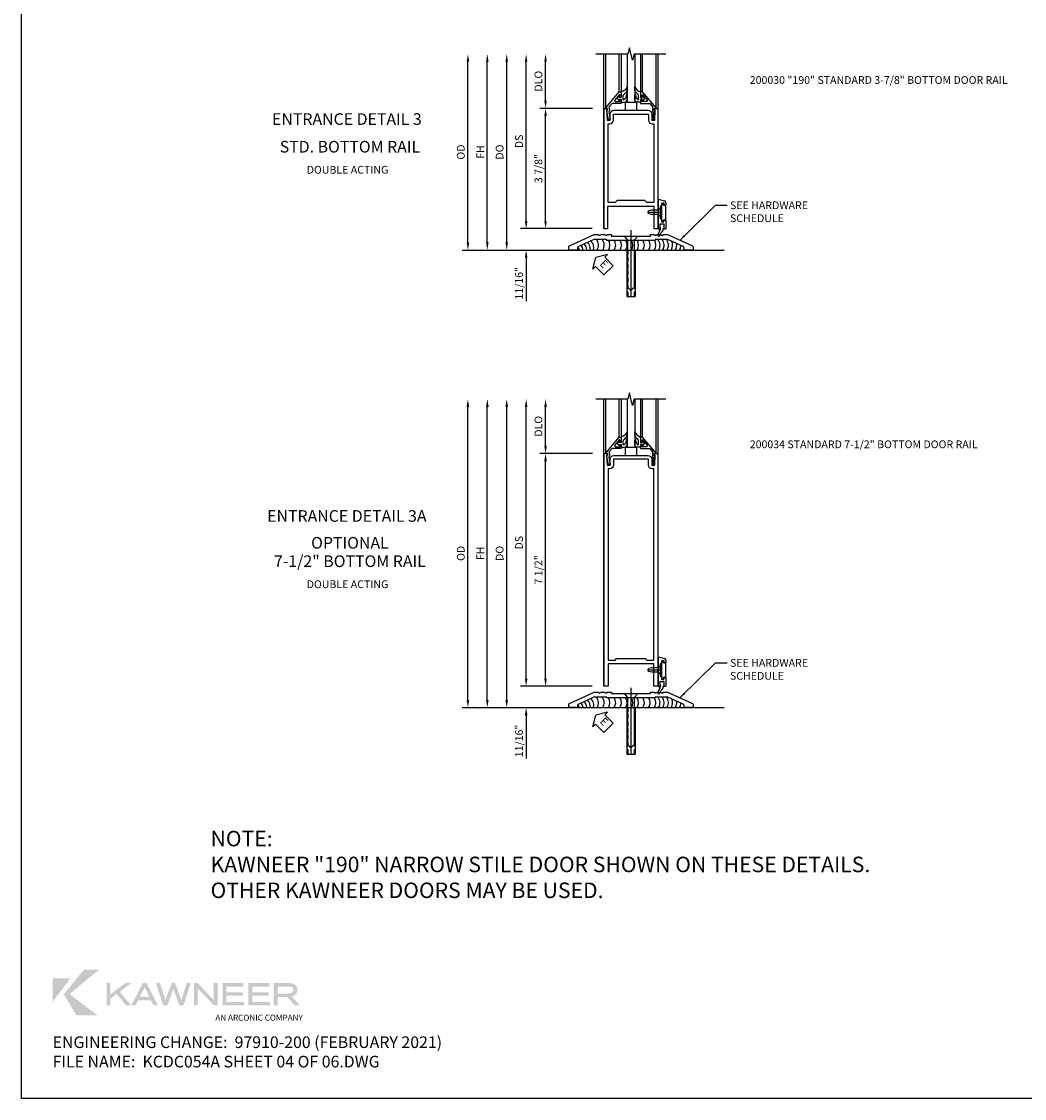
# Model space of a CAD drawing. Extents: x 0 to 110, y 0 to 69.
# Drawn here: x 0 to 32, y 0 to 35 of the extents above; entities that cross this region are included whole.
import ezdxf
from ezdxf.enums import TextEntityAlignment as Align

# ---------------------------------------------------------------- set-up
doc = ezdxf.new("R2010")
doc.units = 0
doc.header["$LTSCALE"] = 0.5
doc.header["$MEASUREMENT"] = 0
doc.linetypes.add('CENTER', pattern=[2, 1.25, -0.25, 0.25, -0.25])
doc.linetypes.add('HIDDEN', pattern=[0.375, 0.25, -0.125])
doc.layers.get('0').update_dxf_attribs({"color": 4, "linetype": 'CONTINUOUS'})
for name, color, linetype in [('CENTER', 1, 'CENTER'), ('DIME', 2, 'CONTINUOUS'), ('FORMAT', 7, 'CONTINUOUS'), ('Kawneer Logo-English', 7, 'CONTINUOUS'), ('TEXT', 3, 'CONTINUOUS')]:
    doc.layers.add(name, color=color, linetype=linetype)
doc.styles.get("Standard").update_dxf_attribs({"font": 'arial.ttf'})
doc.dimstyles.new('EXT_ON-OFF', dxfattribs={"dimscale": 2, "dimtxt": 0.125, "dimasz": 0.125, "dimexe": 0.09, "dimexo": 0.1875, "dimgap": 0.05, "dimtad": 3, "dimdec": 5, "dimzin": 3, "dimdsep": 46, "dimlunit": 5, "dimtxsty": 'Standard', "dimcen": 0, "dimse2": 1, "dimazin": 0, "dimtfac": 1, "dimtdec": 4, "dimtofl": 0, "dimtmove": 0, "dimatfit": 0, "dimfxl": 1, "dimfrac": 2, "dimtolj": 1, "dimtzin": 3, "dimarcsym": 0})
doc.dimstyles.new('EXT_ON-ON', dxfattribs={"dimscale": 2, "dimtxt": 0.125, "dimasz": 0.125, "dimexe": 0.09, "dimexo": 0.1875, "dimgap": 0.05, "dimtad": 3, "dimdec": 5, "dimzin": 3, "dimdsep": 46, "dimlunit": 5, "dimtxsty": 'Standard', "dimcen": 0, "dimazin": 0, "dimtfac": 1, "dimtdec": 4, "dimtofl": 0, "dimtmove": 0, "dimatfit": 0, "dimfxl": 1, "dimfrac": 2, "dimtolj": 1, "dimtzin": 3, "dimarcsym": 0})
doc.dimstyles.get("Standard").update_dxf_attribs({"dimtxt": 0.18, "dimasz": 0.18, "dimexe": 0.18, "dimexo": 0.0625, "dimgap": 0.09, "dimtad": 0, "dimtih": 1, "dimtoh": 1, "dimdec": 4, "dimzin": 0, "dimdsep": 46, "dimtxsty": 'Standard', "dimcen": 0.09, "dimadec": 0, "dimazin": 0, "dimtfac": 1, "dimtdec": 4, "dimtofl": 0, "dimtmove": 0, "dimatfit": 3, "dimfxl": 1, "dimtolj": 1, "dimtzin": 0, "dimarcsym": 0})

# ---------------------------------------------------------------- blocks, each defined once
blk = doc.blocks.new('Kawneer Logo English')
at = {"layer": 'Kawneer Logo-English'}
for points in [[(0.2706, 0.0336), (0.2688, 0.035), (0.2633, 0.0391), (0.255, 0.0454), (0.2442, 0.0536), (0.2314, 0.0633), (0.2173, 0.0741), (0.202, 0.0857), (0.1863, 0.0976), (0.1706, 0.1096), (0.1553, 0.1211), (0.1411, 0.132), (0.1285, 0.1417), (0.1176, 0.15), (0.1094, 0.1563), (0.1041, 0.1604), (0.1023, 0.1619), (0.1044, 0.1637), (0.1101, 0.1683), (0.1189, 0.1757), (0.1304, 0.1851), (0.1439, 0.1963), (0.159, 0.2087), (0.1751, 0.2221), (0.1917, 0.2359), (0.2083, 0.2496), (0.2244, 0.2628), (0.2395, 0.2753), (0.253, 0.2864), (0.2644, 0.2959), (0.2731, 0.3031), (0.2788, 0.3078), (0.2808, 0.3095), (0.2799, 0.3095), (0.277, 0.3096), (0.2725, 0.3096), (0.2666, 0.3096), (0.2597, 0.3096), (0.252, 0.3096), (0.2438, 0.3096), (0.2352, 0.3096), (0.2267, 0.3096), (0.2184, 0.3095), (0.2106, 0.3095), (0.2037, 0.3095), (0.1979, 0.3095), (0.1933, 0.3095), (0.1904, 0.3095), (0.1894, 0.3095), (0.188, 0.3078), (0.1841, 0.303), (0.1781, 0.2958), (0.1702, 0.2862), (0.161, 0.2751), (0.1507, 0.2625), (0.1396, 0.2491), (0.1283, 0.2352), (0.1169, 0.2214), (0.1059, 0.208), (0.0955, 0.1955), (0.0863, 0.1843), (0.0785, 0.1748), (0.0724, 0.1675), (0.0686, 0.1627), (0.0672, 0.1612), (0.068, 0.1597), (0.0704, 0.1556), (0.0743, 0.1493), (0.0791, 0.1412), (0.0849, 0.1315), (0.0913, 0.1208), (0.0982, 0.1092), (0.1053, 0.0973), (0.1124, 0.0855), (0.1193, 0.0739), (0.1257, 0.0632), (0.1315, 0.0535), (0.1364, 0.0454), (0.1402, 0.0391), (0.1426, 0.035), (0.1435, 0.0336)], [(0.0002, 0.2564), (0, 0.1137), (0.0012, 0.1153), (0.0046, 0.1197), (0.0099, 0.1268), (0.0167, 0.136), (0.0248, 0.1468), (0.0339, 0.1588), (0.0435, 0.1717), (0.0535, 0.185), (0.0634, 0.1984), (0.073, 0.2112), (0.0821, 0.2234), (0.0902, 0.2342), (0.097, 0.2433), (0.1022, 0.2503), (0.1057, 0.2549), (0.1069, 0.2565)], [(0.8092, 0.2278), (0.7789, 0.1309), (0.7782, 0.1288), (0.7776, 0.127), (0.7771, 0.1253), (0.7767, 0.1238), (0.7764, 0.1249), (0.7761, 0.126), (0.7759, 0.1268), (0.7758, 0.1272), (0.7756, 0.128), (0.7751, 0.1292), (0.774, 0.1323), (0.7721, 0.1373), (0.7698, 0.1436), (0.7671, 0.1512), (0.764, 0.1596), (0.7606, 0.1686), (0.7573, 0.1779), (0.7539, 0.1872), (0.7506, 0.1962), (0.7475, 0.2046), (0.7448, 0.2122), (0.7424, 0.2185), (0.7406, 0.2235), (0.7395, 0.2266), (0.7391, 0.2278), (0.7191, 0.2278), (0.6843, 0.1336), (0.6832, 0.1306), (0.6824, 0.1282), (0.6817, 0.1261), (0.6812, 0.1241), (0.6809, 0.1251), (0.6805, 0.1262), (0.6802, 0.1273), (0.6799, 0.1287), (0.6795, 0.1298), (0.6785, 0.1329), (0.677, 0.1378), (0.675, 0.1442), (0.6726, 0.1516), (0.67, 0.16), (0.6672, 0.169), (0.6643, 0.1782), (0.6614, 0.1875), (0.6586, 0.1964), (0.656, 0.2047), (0.6536, 0.2123), (0.6516, 0.2186), (0.6501, 0.2235), (0.6491, 0.2266), (0.6488, 0.2278), (0.6238, 0.2278), (0.6676, 0.0927), (0.6923, 0.0927), (0.726, 0.1855), (0.727, 0.1883), (0.7278, 0.1906), (0.7285, 0.1928), (0.729, 0.1947), (0.7299, 0.1922), (0.7307, 0.1894), (0.7318, 0.1863), (0.7331, 0.1827), (0.7655, 0.0927), (0.7896, 0.0927), (0.8341, 0.2278), (0.8306, 0.2278)], [(0.9726, 0.2278), (0.9726, 0.1355), (0.973, 0.1265), (0.973, 0.1255), (0.9731, 0.1238), (0.9717, 0.1254), (0.9711, 0.1263), (0.9642, 0.1339), (0.8756, 0.2278), (0.853, 0.2278), (0.853, 0.0927), (0.8757, 0.0927), (0.8757, 0.1928), (0.8757, 0.1931), (0.8756, 0.194), (0.8755, 0.1953), (0.8754, 0.1968), (0.8756, 0.1965), (0.8757, 0.1963), (0.8765, 0.1955), (0.8782, 0.1936), (0.8798, 0.1918), (0.8805, 0.1909), (0.8816, 0.1898), (0.8845, 0.1867), (0.8892, 0.1819), (0.8952, 0.1756), (0.9021, 0.1681), (0.91, 0.1598), (0.9184, 0.151), (0.9272, 0.1418), (0.9358, 0.1326), (0.9442, 0.1237), (0.9521, 0.1154), (0.9591, 0.108), (0.965, 0.1017), (0.9696, 0.0969), (0.9726, 0.0938), (0.9736, 0.0927), (0.9952, 0.0927), (0.9952, 0.2278), (0.9927, 0.2278)], [(1.0494, 0.1526), (1.0512, 0.1526), (1.0549, 0.1526), (1.0602, 0.1526), (1.0668, 0.1526), (1.0744, 0.1526), (1.0827, 0.1526), (1.0915, 0.1526), (1.1006, 0.1526), (1.1095, 0.1526), (1.1182, 0.1526), (1.1262, 0.1526), (1.1334, 0.1526), (1.1396, 0.1526), (1.1442, 0.1526), (1.1472, 0.1526), (1.1482, 0.1526), (1.1482, 0.173), (1.1472, 0.173), (1.1442, 0.173), (1.1396, 0.173), (1.1335, 0.173), (1.1262, 0.173), (1.1182, 0.173), (1.1095, 0.173), (1.1006, 0.173), (1.0915, 0.173), (1.0827, 0.173), (1.0744, 0.173), (1.0668, 0.173), (1.0602, 0.173), (1.0549, 0.173), (1.0512, 0.173), (1.0494, 0.173), (1.0494, 0.1754), (1.0494, 0.1794), (1.0494, 0.1844), (1.0494, 0.1899), (1.0494, 0.1953), (1.0494, 0.2003), (1.0494, 0.2043), (1.0494, 0.2067), (1.0512, 0.2067), (1.055, 0.2067), (1.0605, 0.2067), (1.0672, 0.2067), (1.075, 0.2067), (1.0835, 0.2067), (1.0925, 0.2067), (1.1019, 0.2067), (1.1111, 0.2067), (1.12, 0.2067), (1.1283, 0.2067), (1.1356, 0.2067), (1.1419, 0.2067), (1.1466, 0.2067), (1.1497, 0.2067), (1.1508, 0.2067), (1.1508, 0.2278), (1.1483, 0.2278), (1.0259, 0.2278), (1.0259, 0.0927), (1.1556, 0.0927), (1.1556, 0.1137), (1.1545, 0.1137), (1.1512, 0.1137), (1.1462, 0.1137), (1.1397, 0.1137), (1.1319, 0.1137), (1.1232, 0.1137), (1.1139, 0.1137), (1.1043, 0.1137), (1.0945, 0.1137), (1.0851, 0.1137), (1.0761, 0.1137), (1.0679, 0.1137), (1.0609, 0.1137), (1.0552, 0.1137), (1.0513, 0.1137), (1.0494, 0.1137), (1.0494, 0.1164), (1.0494, 0.1209), (1.0494, 0.1267), (1.0494, 0.1331), (1.0494, 0.1395), (1.0494, 0.1453), (1.0494, 0.1499)], [(1.2056, 0.1526), (1.2075, 0.1526), (1.2112, 0.1526), (1.2165, 0.1526), (1.223, 0.1526), (1.2306, 0.1526), (1.239, 0.1526), (1.2478, 0.1526), (1.2568, 0.1526), (1.2658, 0.1526), (1.2744, 0.1526), (1.2826, 0.1526), (1.2897, 0.1526), (1.2958, 0.1526), (1.3005, 0.1526), (1.3035, 0.1526), (1.3045, 0.1526), (1.3045, 0.173), (1.3035, 0.173), (1.3005, 0.173), (1.2958, 0.173), (1.2897, 0.173), (1.2826, 0.173), (1.2744, 0.173), (1.2658, 0.173), (1.2568, 0.173), (1.2478, 0.173), (1.239, 0.173), (1.2306, 0.173), (1.223, 0.173), (1.2165, 0.173), (1.2112, 0.173), (1.2075, 0.173), (1.2056, 0.173), (1.2056, 0.1754), (1.2056, 0.1794), (1.2056, 0.1844), (1.2056, 0.1899), (1.2056, 0.1953), (1.2056, 0.2003), (1.2056, 0.2043), (1.2056, 0.2067), (1.2075, 0.2067), (1.2113, 0.2067), (1.2167, 0.2067), (1.2234, 0.2067), (1.2313, 0.2067), (1.2397, 0.2067), (1.2489, 0.2067), (1.2581, 0.2067), (1.2674, 0.2067), (1.2762, 0.2067), (1.2845, 0.2067), (1.2919, 0.2067), (1.2981, 0.2067), (1.3029, 0.2067), (1.306, 0.2067), (1.3071, 0.2067), (1.3071, 0.2278), (1.3046, 0.2278), (1.1822, 0.2278), (1.1822, 0.0927), (1.3119, 0.0927), (1.3119, 0.1137), (1.3107, 0.1137), (1.3075, 0.1137), (1.3024, 0.1137), (1.2959, 0.1137), (1.2882, 0.1137), (1.2795, 0.1137), (1.2702, 0.1137), (1.2605, 0.1137), (1.2508, 0.1137), (1.2413, 0.1137), (1.2324, 0.1137), (1.2242, 0.1137), (1.2172, 0.1137), (1.2115, 0.1137), (1.2076, 0.1137), (1.2056, 0.1137), (1.2056, 0.1164), (1.2056, 0.1209), (1.2056, 0.1267), (1.2056, 0.1331), (1.2056, 0.1395), (1.2056, 0.1453), (1.2056, 0.1499)]]:
    blk.add_hatch(color=256, dxfattribs=at).paths.add_polyline_path(points)
h = blk.add_hatch(color=256, dxfattribs=at)
h.paths.add_polyline_path([(0.527, 0.1446), (0.529, 0.1487), (0.5323, 0.1552), (0.5365, 0.1634), (0.541, 0.1723), (0.5453, 0.1808), (0.5491, 0.1882), (0.5516, 0.1932), (0.5526, 0.1952), (0.5528, 0.1958), (0.5534, 0.1971), (0.5542, 0.199), (0.555, 0.2013), (0.5555, 0.2001), (0.5561, 0.1989), (0.5567, 0.1975), (0.5575, 0.1959), (0.5583, 0.1943), (0.5606, 0.1896), (0.564, 0.1829), (0.568, 0.1749), (0.5724, 0.1662), (0.5766, 0.1578), (0.5803, 0.1503), (0.5831, 0.1446), (0.5791, 0.1446), (0.5725, 0.1446), (0.5642, 0.1446), (0.555, 0.1446), (0.5459, 0.1446), (0.5376, 0.1446), (0.5311, 0.1446)], flags=16)
h.paths.add_polyline_path([(0.5657, 0.2278), (0.5444, 0.2278), (0.4748, 0.0934), (0.473, 0.0956), (0.47, 0.0991), (0.4661, 0.1037), (0.4616, 0.1091), (0.4563, 0.1153), (0.4507, 0.122), (0.4448, 0.1291), (0.4387, 0.1362), (0.4327, 0.1433), (0.4269, 0.1502), (0.4215, 0.1567), (0.4165, 0.1626), (0.4123, 0.1675), (0.4089, 0.1715), (0.4065, 0.1744), (0.4053, 0.1758), (0.4067, 0.1769), (0.4094, 0.1789), (0.4132, 0.1817), (0.4179, 0.1852), (0.4232, 0.1891), (0.4291, 0.1935), (0.4353, 0.1982), (0.4416, 0.2029), (0.4479, 0.2076), (0.454, 0.2121), (0.4596, 0.2163), (0.4646, 0.22), (0.4689, 0.2232), (0.4721, 0.2256), (0.4743, 0.2272), (0.475, 0.2278), (0.4674, 0.2278), (0.4396, 0.2278), (0.4386, 0.227), (0.4359, 0.2251), (0.4318, 0.2221), (0.4264, 0.2181), (0.4201, 0.2133), (0.4129, 0.208), (0.4051, 0.2023), (0.397, 0.1963), (0.3889, 0.1904), (0.3809, 0.1845), (0.3733, 0.1788), (0.3663, 0.1737), (0.3602, 0.1691), (0.355, 0.1654), (0.3513, 0.1626), (0.3491, 0.161), (0.3491, 0.1631), (0.3491, 0.1663), (0.3491, 0.1703), (0.3491, 0.175), (0.3491, 0.1802), (0.3491, 0.1858), (0.3491, 0.1917), (0.3491, 0.1975), (0.3491, 0.2033), (0.3491, 0.2088), (0.3491, 0.214), (0.3491, 0.2185), (0.3491, 0.2223), (0.3491, 0.2252), (0.3491, 0.2271), (0.3491, 0.2278), (0.3258, 0.2278), (0.3258, 0.0927), (0.3487, 0.0927), (0.3487, 0.0944), (0.3487, 0.0988), (0.3487, 0.1052), (0.3487, 0.1126), (0.3487, 0.12), (0.3487, 0.1267), (0.3487, 0.1318), (0.3487, 0.1343), (0.3507, 0.1357), (0.3549, 0.1388), (0.3605, 0.1429), (0.3669, 0.1476), (0.3733, 0.1523), (0.3792, 0.1566), (0.3837, 0.1599), (0.3862, 0.1618), (0.3873, 0.1604), (0.3895, 0.1578), (0.3925, 0.1542), (0.3965, 0.1495), (0.4009, 0.1443), (0.4058, 0.1384), (0.4109, 0.1322), (0.4162, 0.126), (0.4216, 0.1196), (0.4266, 0.1137), (0.4313, 0.108), (0.4355, 0.1029), (0.4391, 0.0987), (0.4418, 0.0955), (0.4436, 0.0934), (0.4442, 0.0927), (0.4743, 0.0927), (0.4754, 0.0927), (0.5008, 0.0927), (0.5015, 0.094), (0.5032, 0.0973), (0.5055, 0.1021), (0.5083, 0.1077), (0.5111, 0.1135), (0.5137, 0.1186), (0.5157, 0.1226), (0.5167, 0.1248), (0.518, 0.1248), (0.5207, 0.1248), (0.5246, 0.1248), (0.5296, 0.1248), (0.5353, 0.1248), (0.5415, 0.1248), (0.5482, 0.1248), (0.5551, 0.1248), (0.562, 0.1248), (0.5688, 0.1248), (0.575, 0.1248), (0.5807, 0.1248), (0.5856, 0.1248), (0.5896, 0.1248), (0.5923, 0.1248), (0.5936, 0.1248), (0.5946, 0.1226), (0.5966, 0.1186), (0.5992, 0.1135), (0.602, 0.1077), (0.6048, 0.1021), (0.6071, 0.0973), (0.6088, 0.094), (0.6094, 0.0927), (0.6364, 0.0927), (0.5672, 0.2278)])
h = blk.add_hatch(color=256, dxfattribs=at)
h.paths.add_polyline_path([(1.3584, 0.1651), (1.3584, 0.168), (1.3584, 0.1729), (1.3584, 0.1792), (1.3584, 0.1862), (1.3584, 0.1931), (1.3584, 0.1995), (1.3584, 0.2044), (1.3584, 0.2072), (1.3599, 0.2072), (1.3627, 0.2072), (1.3664, 0.2072), (1.3711, 0.2072), (1.3764, 0.2072), (1.3823, 0.2072), (1.3883, 0.2072), (1.3946, 0.2072), (1.4008, 0.2072), (1.4067, 0.2072), (1.4123, 0.2072), (1.4173, 0.2072), (1.4214, 0.2072), (1.4245, 0.2072), (1.4266, 0.2072), (1.4273, 0.2072), (1.431, 0.2071), (1.4343, 0.2069), (1.4359, 0.2067), (1.4374, 0.2064), (1.4389, 0.2061), (1.4404, 0.2056), (1.4417, 0.2051), (1.443, 0.2045), (1.4442, 0.2037), (1.4454, 0.2029), (1.4466, 0.2018), (1.4476, 0.2007), (1.4486, 0.1993), (1.4495, 0.1978), (1.4504, 0.1961), (1.4511, 0.1945), (1.4516, 0.193), (1.452, 0.1914), (1.4522, 0.19), (1.4524, 0.1887), (1.4524, 0.1875), (1.4525, 0.1863), (1.4524, 0.1845), (1.4522, 0.1828), (1.4519, 0.181), (1.4514, 0.1794), (1.4508, 0.1779), (1.4501, 0.1765), (1.4493, 0.1751), (1.4483, 0.1737), (1.447, 0.1723), (1.4457, 0.1711), (1.4443, 0.17), (1.4428, 0.169), (1.4412, 0.1682), (1.4396, 0.1675), (1.4379, 0.1669), (1.4361, 0.1665), (1.4342, 0.166), (1.4324, 0.1657), (1.4304, 0.1655), (1.4285, 0.1654), (1.4244, 0.1652), (1.4202, 0.1651), (1.4177, 0.1651), (1.4111, 0.1651), (1.4018, 0.1651), (1.391, 0.1651), (1.38, 0.1651), (1.37, 0.1651), (1.3623, 0.1651)], flags=16)
h.paths.add_polyline_path([(1.4438, 0.1486), (1.4469, 0.1492), (1.4495, 0.1499), (1.4519, 0.1506), (1.454, 0.1515), (1.4559, 0.1522), (1.4576, 0.153), (1.4591, 0.154), (1.4606, 0.1549), (1.4621, 0.1558), (1.4634, 0.1569), (1.4647, 0.158), (1.4659, 0.1591), (1.467, 0.1602), (1.468, 0.1613), (1.4689, 0.1626), (1.4699, 0.1637), (1.4706, 0.1649), (1.4715, 0.1662), (1.4721, 0.1674), (1.4728, 0.1686), (1.4733, 0.1699), (1.4738, 0.1711), (1.4743, 0.1724), (1.4747, 0.1737), (1.4754, 0.1761), (1.4758, 0.1785), (1.4762, 0.1808), (1.4765, 0.1831), (1.4766, 0.1851), (1.4767, 0.1871), (1.4766, 0.1889), (1.4765, 0.1906), (1.4764, 0.1924), (1.4761, 0.1941), (1.4758, 0.1958), (1.4756, 0.1974), (1.4751, 0.199), (1.4746, 0.2006), (1.4742, 0.2021), (1.4735, 0.2036), (1.473, 0.2051), (1.4722, 0.2065), (1.4715, 0.2079), (1.4706, 0.2092), (1.4698, 0.2105), (1.4689, 0.2118), (1.4679, 0.213), (1.4669, 0.2141), (1.4658, 0.2154), (1.4647, 0.2164), (1.4635, 0.2174), (1.4622, 0.2184), (1.461, 0.2194), (1.4596, 0.2203), (1.4583, 0.2211), (1.4568, 0.222), (1.4554, 0.2227), (1.4538, 0.2234), (1.4523, 0.224), (1.4507, 0.2246), (1.4491, 0.2251), (1.4473, 0.2256), (1.4452, 0.2262), (1.4433, 0.2265), (1.4411, 0.2269), (1.4389, 0.2272), (1.4364, 0.2274), (1.4335, 0.2276), (1.43, 0.2277), (1.4261, 0.2278), (1.426, 0.2278), (1.3349, 0.2278), (1.3349, 0.0927), (1.3586, 0.0927), (1.3586, 0.0947), (1.3586, 0.1001), (1.3586, 0.108), (1.3586, 0.117), (1.3586, 0.1263), (1.3586, 0.1348), (1.3586, 0.1413), (1.3586, 0.1448), (1.3623, 0.1448), (1.3694, 0.1448), (1.3787, 0.1448), (1.389, 0.1448), (1.3993, 0.1448), (1.4082, 0.1448), (1.4147, 0.1448), (1.4177, 0.1448), (1.4201, 0.142), (1.4252, 0.136), (1.4323, 0.1276), (1.4403, 0.1181), (1.4482, 0.1087), (1.455, 0.1006), (1.4599, 0.0948), (1.4618, 0.0927), (1.4925, 0.0927), (1.4907, 0.0948), (1.4856, 0.1005), (1.4785, 0.1088), (1.4701, 0.1183), (1.4615, 0.1282), (1.4536, 0.1373), (1.4474, 0.1445)])
at = {"layer": 'Kawneer Logo-English', "insert": (1.5101, 0.0373), "char_height": 0.036, "attachment_point": 3}
blk.add_mtext_dynamic_manual_height_columns('{\\fArial TUR|b0|i0|c0|p34;\\T1.05;AN ARCONIC COMPANY}', width=0.61259, gutter_width=1, heights=[0], dxfattribs=at)
blk = doc.blocks.new('*D52')
at = {"layer": 'DIME', "color": 0, "lineweight": -2, "transparency": 16777216}
for p, q in [((-2.5, 0.938), (-2.5, 1.188)), ((-0.375, 0.688), (-2.68, 0.688)), ((-4.188, 0), (-2.32, 0)), ((-2.5, -0.25), (-2.5, -1.644))]:
    blk.add_line(p, q, dxfattribs=at)
at = {"layer": 'DIME', "color": 0, "transparency": 16777216}
for points in [[(-2.542, 0.938), (-2.458, 0.938), (-2.5, 0.688)], [(-2.542, -0.25), (-2.458, -0.25), (-2.5, 0)]]:
    blk.add_solid(points, dxfattribs=at)
at = {"layer": 'DIME', "color": 0, "transparency": 16777216, "insert": (-2.729, -1.072), "char_height": 0.25, "attachment_point": 5, "rotation": 90}
blk.add_mtext('\\A1;11/16"', dxfattribs=at)
blk = doc.blocks.new('*D53')
at = {"layer": 'DIME', "color": 0, "lineweight": -2, "transparency": 16777216}
for p, q in [((-1.875, 4.813), (-1.875, 6.063)), ((-0.362, 4.563), (-2.055, 4.563))]:
    blk.add_line(p, q, dxfattribs=at)
at = {"layer": 'DIME', "color": 0, "transparency": 16777216}
for points in [[(-1.917, 6.063), (-1.833, 6.063), (-1.875, 6.313)], [(-1.917, 4.813), (-1.833, 4.813), (-1.875, 4.563)]]:
    blk.add_solid(points, dxfattribs=at)
at = {"layer": 'DIME', "color": 0, "transparency": 16777216, "insert": (-2.104, 5.438), "char_height": 0.25, "attachment_point": 5, "rotation": 90}
blk.add_mtext('\\A1;DLO', dxfattribs=at)
blk = doc.blocks.new('*D54')
at = {"layer": 'DIME', "color": 0, "lineweight": -2, "transparency": 16777216}
for p, q in [((-0.362, 4.563), (-2.055, 4.563)), ((-1.875, 0.938), (-1.875, 4.313)), ((-0.375, 0.688), (-2.055, 0.688))]:
    blk.add_line(p, q, dxfattribs=at)
at = {"layer": 'DIME', "color": 0, "transparency": 16777216}
for points in [[(-1.917, 4.313), (-1.833, 4.313), (-1.875, 4.563)], [(-1.917, 0.938), (-1.833, 0.938), (-1.875, 0.688)]]:
    blk.add_solid(points, dxfattribs=at)
at = {"layer": 'DIME', "color": 0, "transparency": 16777216, "insert": (-2.104, 2.625), "char_height": 0.25, "attachment_point": 5, "rotation": 90}
blk.add_mtext('\\A1;3 7/8"', dxfattribs=at)
blk = doc.blocks.new('*D55')
at = {"layer": 'DIME', "color": 0, "lineweight": -2, "transparency": 16777216}
for p, q in [((-2.5, 0.938), (-2.5, 6.063)), ((-0.375, 0.688), (-2.68, 0.688))]:
    blk.add_line(p, q, dxfattribs=at)
at = {"layer": 'DIME', "color": 0, "transparency": 16777216}
for points in [[(-2.542, 6.063), (-2.458, 6.063), (-2.5, 6.313)], [(-2.542, 0.938), (-2.458, 0.938), (-2.5, 0.688)]]:
    blk.add_solid(points, dxfattribs=at)
at = {"layer": 'DIME', "color": 0, "transparency": 16777216, "insert": (-2.729, 3.5), "char_height": 0.25, "attachment_point": 5, "rotation": 90}
blk.add_mtext('\\A1;DS', dxfattribs=at)
blk = doc.blocks.new('*D56')
at = {"layer": 'DIME', "color": 0, "lineweight": -2, "transparency": 16777216}
for p, q in [((-3.125, 0.25), (-3.125, 6.063)), ((-4.188, 0), (-2.945, 0))]:
    blk.add_line(p, q, dxfattribs=at)
at = {"layer": 'DIME', "color": 0, "transparency": 16777216}
for points in [[(-3.167, 6.063), (-3.083, 6.063), (-3.125, 6.313)], [(-3.167, 0.25), (-3.083, 0.25), (-3.125, 0)]]:
    blk.add_solid(points, dxfattribs=at)
at = {"layer": 'DIME', "color": 0, "transparency": 16777216, "insert": (-3.354, 3.156), "char_height": 0.25, "attachment_point": 5, "rotation": 90}
blk.add_mtext('\\A1;DO', dxfattribs=at)
blk = doc.blocks.new('*D57')
at = {"layer": 'DIME', "color": 0, "lineweight": -2, "transparency": 16777216}
for p, q in [((-3.75, 0.25), (-3.75, 6.063)), ((-4.188, 0), (-3.57, 0))]:
    blk.add_line(p, q, dxfattribs=at)
at = {"layer": 'DIME', "color": 0, "transparency": 16777216}
for points in [[(-3.792, 6.063), (-3.708, 6.063), (-3.75, 6.313)], [(-3.792, 0.25), (-3.708, 0.25), (-3.75, 0)]]:
    blk.add_solid(points, dxfattribs=at)
at = {"layer": 'DIME', "color": 0, "transparency": 16777216, "insert": (-3.975, 3.156), "char_height": 0.25, "attachment_point": 5, "rotation": 90}
blk.add_mtext('\\A1;FH', dxfattribs=at)
blk = doc.blocks.new('*D58')
at = {"layer": 'DIME', "color": 0, "lineweight": -2, "transparency": 16777216}
for p, q in [((-4.375, 0.25), (-4.375, 6.063)), ((-4.188, 0), (-4.195, 0))]:
    blk.add_line(p, q, dxfattribs=at)
at = {"layer": 'DIME', "color": 0, "transparency": 16777216}
for points in [[(-4.417, 6.063), (-4.333, 6.063), (-4.375, 6.313)], [(-4.417, 0.25), (-4.333, 0.25), (-4.375, 0)]]:
    blk.add_solid(points, dxfattribs=at)
at = {"layer": 'DIME', "color": 0, "transparency": 16777216, "insert": (-4.604, 3.156), "char_height": 0.25, "attachment_point": 5, "rotation": 90}
blk.add_mtext('\\A1;OD', dxfattribs=at)
blk = doc.blocks.new('B027555')
for p, q in [((-0.1875, 0.25), (-0.1875, 0)), ((0.1875, 0.25), (-0.1875, 0.25)), ((-0.1875, 0), (0.1875, 0)), ((0.1875, 0), (0.1875, 0.25))]:
    blk.add_line(p, q)
blk = doc.blocks.new('B200041')
blk.add_lwpolyline([(0.068, -0.306), (0.07, -0.306, -0.414214), (0.078, -0.314), (0.078, -0.348, -0.414214), (0.07, -0.356), (0.026, -0.356), (-0.023, -0.084), (-0.023, -0.064), (0, -0.067), (0, 0), (-0.053, 0, -0.63707), (-0.059, 0.013), (0.375, 0.53), (0.438, 0.53), (0.438, 0.393, -0.414214), (0.406, 0.361), (0.398, 0.361), (0.398, 0.424, 0.700208), (0.37, 0.434), (0.232, 0.27, 0.63707), (0.256, 0.217), (0.398, 0.217), (0.398, 0.277), (0.406, 0.277, -0.414214), (0.438, 0.245), (0.438, 0.159), (0.154, 0.159, 0.221695), (0.13, 0.148), (0.041, 0.041, -0.202003), (0.058, 0), (0.058, -0.068, -0.243549), (0.033, -0.115)], format="xyb", close=True)
blk = doc.blocks.new('B027563-M5')
blk.add_lwpolyline([(0.237, -0.033), (0.237, 0.073, -0.122769), (0.252, 0.132, 0.135651), (0.36, 0.257), (0.36, 0.377, -0.214709), (0.172, 0.211), (0.172, 0.044, -0.427379), (0.162, 0.034), (0.126, 0.034, -0.601007), (0.118, 0.049), (0.129, 0.069, 0.919964), (0.112, 0.08), (0.053, 0.018, 0.417539), (0.053, -0.01), (0.113, -0.073, 0.902954), (0.129, -0.061), (0.117, -0.041, -0.588539), (0.126, -0.026), (0.162, -0.026, -0.437855), (0.172, -0.037), (0.172, -0.095, 0.414168), (0.192, -0.115), (0.27, -0.115, 0.415817), (0.36, -0.025), (0.359, 0.077, 0.075933), (0.352, 0.134, 0.99043), (0.332, 0.132), (0.334, 0.108, -0.262094), (0.252, -0.042, -0.564899), (0.237, -0.033, -0.564899)], format="xyb")
blk = doc.blocks.new('S200GT01')
for p, q in [((-0.061, -0.008), (-0.061, -1.75)), ((0.625, -1.75), (0.625, -0.188)), ((0.875, -0.188), (0.625, -0.188)), ((0.875, -1.75), (0.875, -0.188)), ((1.561, -0.008), (1.561, -1.75)), ((0.375, -0.53), (0.375, -1.75)), ((0.438, -1.75), (0.438, -0.53)), ((1.062, -1.75), (1.062, -0.53)), ((1.125, -0.53), (1.125, -1.75))]:
    blk.add_line(p, q)
at = {"extrusion": (0, 0, -1), "zscale": -1, "rotation": 180}
for name, p in [('B200041', (0, 0)), ('B027563-M5', (-0.266, -0.318))]:
    blk.add_blockref(name, p, dxfattribs=at)
at = {"rotation": 180}
for name, p in [('B200041', (1.5, 0)), ('B027563-M5', (1.234, -0.318))]:
    blk.add_blockref(name, p, dxfattribs=at)
blk = doc.blocks.new('B200030')
for points in [[(0.203, 4.18855), (0.203, 4.37555, -0.4130368), (0.3275, 4.50055), (1.422, 4.50055, -0.41421356), (1.547, 4.37555), (1.547, 4.18855), (1.641, 4.18855), (1.657, 4.51255), (1.625, 4.51255), (1.625, 4.56255), (1.737, 4.56255), (1.737, 0.6875), (1.625, 0.6875), (1.625, 1.4055), (0.125, 1.4055), (0.125, 0.6875), (0.013, 0.6875), (0.013, 4.56255), (0.125, 4.56255), (0.125, 4.51255), (0.093, 4.51255), (0.109, 4.18855)], [(1.438, 4.18855, 0.41421356), (1.563, 4.06355), (1.612, 4.06355), (1.612, 1.5305), (1.38295, 1.5305), (1.31995, 1.5935), (0.43005, 1.5935), (0.36705, 1.5305), (0.138, 1.5305), (0.138, 4.06355), (0.187, 4.06355, 0.41421356), (0.312, 4.18855), (0.312, 4.37555), (1.438, 4.37555)]]:
    blk.add_lwpolyline(points, format="xyb", close=True)
blk = doc.blocks.new('B028383')
at = {"color": 1, "linetype": 'CENTER'}
blk.add_line((-0.125, 0), (1.625, 0), dxfattribs=at)
for p, q in [((0, -0.1325), (0, 0.1325)), ((0, 0.1325), (1.5, 0.1325)), ((1.5, -0.1325), (1.5, 0.1325)), ((0, -0.1325), (1.5, -0.1325))]:
    blk.add_line(p, q)
at = {"color": 3, "linetype": 'HIDDEN'}
for p, q in [((0, 0.1013), (1.5, 0.1013)), ((0, -0.1013), (1.5, -0.1013))]:
    blk.add_line(p, q, dxfattribs=at)
blk = doc.blocks.new('B028201')
for p, q in [((0, 0.219), (0.128, 0.108)), ((0.128, 0.108), (1.642, 0.108)), ((0.128, -0.108), (0.128, 0.108)), ((1.75, 0), (1.642, 0.108)), ((1.75, 0), (1.642, -0.108)), ((0, -0.219), (0.128, -0.108)), ((0.128, -0.108), (1.642, -0.108))]:
    blk.add_line(p, q)
at = {"layer": 'CENTER'}
blk.add_line((-0.185, 0), (1.941, 0), dxfattribs=at)
blk = doc.blocks.new('B069143')
blk.add_lwpolyline([(0.761, -0.188, 1), (0.825, -0.188), (0.979, -0.188, 1), (1.043, -0.188), (1.18, -0.188), (1.981, -0.556, -0.292847), (2, -0.585), (2, -0.688), (1.718, -0.688), (1.718, -0.627, 0.292847), (1.682, -0.571), (1.192, -0.346), (0.781, -0.346), (0.781, -0.376), (-0.78, -0.376), (-0.78, -0.346), (-1.192, -0.346), (-1.682, -0.571, 0.292847), (-1.718, -0.627), (-1.718, -0.688), (-2, -0.688), (-2, -0.585, -0.292847), (-1.981, -0.556), (-1.18, -0.188), (-1.043, -0.188, 1), (-0.979, -0.188), (-0.825, -0.188, 1), (-0.761, -0.188), (-0.625, -0.188), (-0.625, -0.238), (0.625, -0.238), (0.625, -0.188)], format="xyb", close=True)
blk = doc.blocks.new('ESEAL2')
at = {"layer": 'TEXT', "color": 7}
for p, q in [((0.196, 0.338), (0, 0)), ((0.196, -0.338), (0, 0)), ((0.196, 0.21), (0.196, 0.338)), ((0.575, 0.21), (0.196, 0.21)), ((0.575, 0.21), (0.575, -0.21)), ((0.196, -0.21), (0.196, -0.338)), ((0.575, -0.21), (0.196, -0.21))]:
    blk.add_line(p, q, dxfattribs=at)
at = {"layer": 'TEXT'}
blk.add_attdef('SEAL', text='', height=0.25, dxfattribs=at).set_placement((0.334, 0.01), align=Align.MIDDLE)
blk = doc.blocks.new('B028315')
for p, q in [((0, 0.13), (0.053, 0.085)), ((0.053, 0.085), (0.053, -0.085)), ((0.053, 0.069), (0.275, 0.069)), ((0.275, 0.069), (0.375, 0.047)), ((0.375, 0.047), (0.375, -0.047)), ((0, -0.13), (0.053, -0.085)), ((0.053, -0.069), (0.275, -0.069)), ((0.275, -0.069), (0.375, -0.047))]:
    blk.add_line(p, q)
at = {"layer": 'CENTER'}
blk.add_line((-0.038, 0), (0.407, 0), dxfattribs=at)
blk = doc.blocks.new('B200429')
for p, q in [((0.055, -0.26925), (0.055, 0.2705)), ((0.109, 0.235), (0.109, 0.2705)), ((0.109, 0.235), (0.18, 0.235)), ((0.18, -0.235), (0.18, 0.235)), ((0.109, -0.235), (0.18, -0.235)), ((0.109, -0.26925), (0.109, -0.235))]:
    blk.add_line(p, q)
for centre, start, end in [((0.082, 0.2705), 0, 180), ((0.082, -0.26925), 180, 0)]:
    blk.add_arc(centre, 0.027, start, end)
blk = doc.blocks.new('B027309')
for p, q in [((-0.065, 0), (0.065, 0)), ((-0.065, 0), (-0.065, -0.135)), ((0.065, 0), (0.065, -0.135)), ((-0.069, -0.202), (-0.129, -0.36)), ((-0.075, -0.189), (-0.062, -0.184)), ((-0.069, -0.202), (-0.075, -0.189)), ((-0.065, -0.135), (-0.045, -0.135)), ((-0.021, -0.278), (-0.063, -0.345)), ((0.027, -0.219), (-0.01, -0.261)), ((0.045, -0.135), (0.065, -0.135)), ((0.046, -0.164), (0.045, -0.135))]:
    blk.add_line(p, q)
blk.add_lwpolyline([(-0.063, -0.345), (-0.063, -0.35), (-0.064, -0.356), (-0.065, -0.362), (-0.066, -0.368), (-0.067, -0.374), (-0.069, -0.379), (-0.072, -0.384), (-0.075, -0.388)])
for centre, radius, start, end in [((-0.197, -0.099), 0.159, 327.8039, 345.5256), ((-0.045, -0.138), 0.00313, 345.5256, 90), ((0.036, -0.302), 0.0625, 138.2503, 157.5), ((-0.032, -0.167), 0.0781, 318.2503, 2.5), ((-0.103, -0.376), 0.0301, 147.3503, 337.8368)]:
    blk.add_arc(centre, radius, start, end)
blk = doc.blocks.new('B027406')
for p, q in [((0, 0.952), (0.204, 0.897)), ((0, 0.952), (0, 0)), ((0.125, 0.765), (0.07, 0.717)), ((0.07, 0.717), (0.07, 0.329)), ((0.125, 0.828), (0.188, 0.828)), ((0.125, 0.828), (0.125, 0.765)), ((0.188, 0.828), (0.188, 0.796)), ((0.219, 0.765), (0.25, 0.765)), ((0.25, 0.837), (0.25, 0.765)), ((0, 0), (0.054, 0)), ((0.06, 0.157), (0.19, 0.157)), ((0.06, 0.157), (0.06, 0.022)), ((0.06, 0.157), (0.06, 0.022)), ((0.06, 0.022), (0.08, 0.022)), ((0.125, 0.281), (0.07, 0.329)), ((0.125, 0.219), (0.125, 0.281)), ((0.125, 0.219), (0.188, 0.219)), ((0.17, 0.022), (0.19, 0.022)), ((0.188, 0.219), (0.188, 0.25)), ((0.19, 0.157), (0.19, 0.022)), ((0.196, 0), (0.25, 0)), ((0.219, 0.281), (0.25, 0.281)), ((0.25, 0.281), (0.25, 0))]:
    blk.add_line(p, q)
for centre, radius, start, end in [((0.219, 0.796), 0.0312, 180, 270), ((0.188, 0.837), 0.0625, 0, 75), ((0.054, 0.026), 0.026, 270, 351.1501), ((0.196, 0.026), 0.026, 188.8499, 270), ((0.219, 0.25), 0.0312, 90, 180)]:
    blk.add_arc(centre, radius, start, end)
blk = doc.blocks.new('B200424')
for name, p in [('B027406', (0, 0)), ('B027309', (0.125, 0.157))]:
    blk.add_blockref(name, p)
blk = doc.blocks.new('S200MD01')
for name, p in [('B200424', (0, 0)), ('B200429', (0.07, 0.52325))]:
    blk.add_blockref(name, p)
at = {"rotation": 180}
blk.add_blockref('B028315', (0.07, 0.52325), dxfattribs=at)
blk = doc.blocks.new('*D61')
at = {"layer": 'DIME', "color": 0, "lineweight": -2, "transparency": 16777216}
for p, q in [((-2.5, 0.937), (-2.5, 1.187)), ((-0.375, 0.687), (-2.68, 0.687)), ((-4.188, 0), (-2.32, 0)), ((-2.5, -0.25), (-2.5, -1.644))]:
    blk.add_line(p, q, dxfattribs=at)
at = {"layer": 'DIME', "color": 0, "transparency": 16777216}
for points in [[(-2.542, 0.937), (-2.458, 0.937), (-2.5, 0.687)], [(-2.542, -0.25), (-2.458, -0.25), (-2.5, 0)]]:
    blk.add_solid(points, dxfattribs=at)
at = {"layer": 'DIME', "color": 0, "transparency": 16777216, "insert": (-2.729, -1.072), "char_height": 0.25, "attachment_point": 5, "rotation": 90}
blk.add_mtext('\\A1;11/16"', dxfattribs=at)
blk = doc.blocks.new('*D62')
at = {"layer": 'DIME', "color": 0, "lineweight": -2, "transparency": 16777216}
for p, q in [((-1.875, 8.438), (-1.875, 9.688)), ((-0.362, 8.188), (-2.055, 8.188))]:
    blk.add_line(p, q, dxfattribs=at)
at = {"layer": 'DIME', "color": 0, "transparency": 16777216}
for points in [[(-1.917, 9.688), (-1.833, 9.688), (-1.875, 9.938)], [(-1.917, 8.438), (-1.833, 8.438), (-1.875, 8.188)]]:
    blk.add_solid(points, dxfattribs=at)
at = {"layer": 'DIME', "color": 0, "transparency": 16777216, "insert": (-2.104, 9.063), "char_height": 0.25, "attachment_point": 5, "rotation": 90}
blk.add_mtext('\\A1;DLO', dxfattribs=at)
blk = doc.blocks.new('*D63')
at = {"layer": 'DIME', "color": 0, "lineweight": -2, "transparency": 16777216}
for p, q in [((-0.362, 8.188), (-2.055, 8.188)), ((-1.875, 0.937), (-1.875, 7.938)), ((-0.375, 0.687), (-2.055, 0.687))]:
    blk.add_line(p, q, dxfattribs=at)
at = {"layer": 'DIME', "color": 0, "transparency": 16777216}
for points in [[(-1.917, 7.938), (-1.833, 7.938), (-1.875, 8.188)], [(-1.917, 0.937), (-1.833, 0.937), (-1.875, 0.687)]]:
    blk.add_solid(points, dxfattribs=at)
at = {"layer": 'DIME', "color": 0, "transparency": 16777216, "insert": (-2.104, 4.438), "char_height": 0.25, "attachment_point": 5, "rotation": 90}
blk.add_mtext('\\A1;7 1/2"', dxfattribs=at)
blk = doc.blocks.new('*D64')
at = {"layer": 'DIME', "color": 0, "lineweight": -2, "transparency": 16777216}
for p, q in [((-2.5, 0.937), (-2.5, 9.688)), ((-0.375, 0.687), (-2.68, 0.687))]:
    blk.add_line(p, q, dxfattribs=at)
at = {"layer": 'DIME', "color": 0, "transparency": 16777216}
for points in [[(-2.542, 9.688), (-2.458, 9.688), (-2.5, 9.938)], [(-2.542, 0.937), (-2.458, 0.937), (-2.5, 0.687)]]:
    blk.add_solid(points, dxfattribs=at)
at = {"layer": 'DIME', "color": 0, "transparency": 16777216, "insert": (-2.729, 5.313), "char_height": 0.25, "attachment_point": 5, "rotation": 90}
blk.add_mtext('\\A1;DS', dxfattribs=at)
blk = doc.blocks.new('*D65')
at = {"layer": 'DIME', "color": 0, "lineweight": -2, "transparency": 16777216}
for p, q in [((-3.125, 0.25), (-3.125, 9.688)), ((-4.188, 0), (-2.945, 0))]:
    blk.add_line(p, q, dxfattribs=at)
at = {"layer": 'DIME', "color": 0, "transparency": 16777216}
for points in [[(-3.167, 9.688), (-3.083, 9.688), (-3.125, 9.938)], [(-3.167, 0.25), (-3.083, 0.25), (-3.125, 0)]]:
    blk.add_solid(points, dxfattribs=at)
at = {"layer": 'DIME', "color": 0, "transparency": 16777216, "insert": (-3.354, 4.969), "char_height": 0.25, "attachment_point": 5, "rotation": 90}
blk.add_mtext('\\A1;DO', dxfattribs=at)
blk = doc.blocks.new('*D66')
at = {"layer": 'DIME', "color": 0, "lineweight": -2, "transparency": 16777216}
for p, q in [((-3.75, 0.25), (-3.75, 9.688)), ((-4.188, 0), (-3.57, 0))]:
    blk.add_line(p, q, dxfattribs=at)
at = {"layer": 'DIME', "color": 0, "transparency": 16777216}
for points in [[(-3.792, 9.688), (-3.708, 9.688), (-3.75, 9.938)], [(-3.792, 0.25), (-3.708, 0.25), (-3.75, 0)]]:
    blk.add_solid(points, dxfattribs=at)
at = {"layer": 'DIME', "color": 0, "transparency": 16777216, "insert": (-3.975, 4.969), "char_height": 0.25, "attachment_point": 5, "rotation": 90}
blk.add_mtext('\\A1;FH', dxfattribs=at)
blk = doc.blocks.new('*D67')
at = {"layer": 'DIME', "color": 0, "lineweight": -2, "transparency": 16777216}
for p, q in [((-4.375, 0.25), (-4.375, 9.688)), ((-4.188, 0), (-4.195, 0))]:
    blk.add_line(p, q, dxfattribs=at)
at = {"layer": 'DIME', "color": 0, "transparency": 16777216}
for points in [[(-4.417, 9.688), (-4.333, 9.688), (-4.375, 9.938)], [(-4.417, 0.25), (-4.333, 0.25), (-4.375, 0)]]:
    blk.add_solid(points, dxfattribs=at)
at = {"layer": 'DIME', "color": 0, "transparency": 16777216, "insert": (-4.604, 4.969), "char_height": 0.25, "attachment_point": 5, "rotation": 90}
blk.add_mtext('\\A1;OD', dxfattribs=at)
blk = doc.blocks.new('B200034')
for points in [[(0.203, 8.00055, -0.41421356), (0.328, 8.12555), (1.422, 8.12555, -0.41421356), (1.547, 8.00055), (1.547, 7.81355), (1.641, 7.81355), (1.657, 8.13755), (1.625, 8.13755), (1.625, 8.18755), (1.737, 8.18755), (1.737, 0.6875), (1.612, 0.6875), (1.612, 1.4055), (0.138, 1.4055), (0.138, 0.6875), (0.013, 0.6875), (0.013, 8.18755), (0.125, 8.18755), (0.125, 8.13755), (0.093, 8.13755), (0.109, 7.81355), (0.203, 7.81355)], [(1.563, 7.68855, -0.41421356), (1.438, 7.81355), (1.438, 8.00055), (0.312, 8.00055), (0.312, 7.81355, -0.41421356), (0.187, 7.68855), (0.138, 7.68855), (0.138, 1.5305), (0.367, 1.5305), (0.414, 1.5775), (1.336, 1.5775), (1.383, 1.5305), (1.612, 1.5305), (1.612, 7.68855)]]:
    blk.add_lwpolyline(points, format="xyb", close=True)
blk = doc.blocks.new('S200BR02')
for p, q in [((0, 0.6875), (0, 6.31255)), ((1.75, 0.68755), (1.75, 6.31255)), ((-4.562994, 0), (3.875, 0))]:
    blk.add_line(p, q)
blk.add_lwpolyline([(2, 6.31255), (0.975, 6.31255), (0.925, 6.11255), (0.825, 6.51255), (0.775, 6.31255), (-0.25, 6.31255)])
at = {"xscale": -1, "rotation": 180}
blk.add_blockref('S200GT01', (0.125, 4.56255), dxfattribs=at)
for name, p in [('B200030', (0, 0)), ('B027555', (0.87475, 4.50055))]:
    blk.add_blockref(name, p)
at = {"layer": 'DIME'}
for base, p1, text, picture, middle in [((-4.375, 6.31255), (-4.562994, 0), 'OD', '*D58', (-4.604349, 3.156275)), ((-3.125, 6.31255), (-4.562994, 0), 'DO', '*D56', (-3.354349, 3.156275)), ((-3.75, 6.31255), (-4.562994, 0), 'FH', '*D57', (-3.975, 3.156275)), ((-2.5, 6.31255), (0, 0.6875), 'DS', '*D55', (-2.729263, 3.500025)), ((-1.875, 6.31255), (0.013, 4.56255), 'DLO', '*D53', (-2.104349, 5.43755))]:
    dim = blk.add_linear_dim(base=base, p1=p1, p2=(-0.25, 6.31255), angle=90, text=text, dimstyle='EXT_ON-OFF', override={"dimpost": '"'}, dxfattribs=at)
    dim.commit()
    dim.dimension.update_dxf_attribs({"geometry": picture, "text_midpoint": middle})
for base, p2, picture, middle in [((-1.875, 4.56255), (0.013, 4.56255), '*D54', (-2.104349, 2.625025)), ((-2.5, 0), (-4.562994, 0), '*D52', (-2.729263, -1.071777))]:
    dim = blk.add_linear_dim(base=base, p1=(0, 0.6875), p2=p2, angle=90, dimstyle='EXT_ON-ON', override={"dimpost": '"'}, dxfattribs=at)
    dim.commit()
    dim.dimension.update_dxf_attribs({"geometry": picture, "text_midpoint": middle})
blk = doc.blocks.new('S200MD05')
for centre, start, end in [((-0.438, -0.531), 324.5107, 43.6427), ((-0.253, -0.531), 324.5107, 43.6427), ((1.543, -0.531), 324.5107, 43.6427), ((1.678, -0.531), 324.5107, 43.6427), ((1.813, -0.531), 324.5107, 43.6427), ((-1.043, -0.771), 18.1008, 39.7776), ((-0.929, -0.729), 8.8154, 44.744), ((-0.816, -0.686), 359.7602, 46.7995), ((-0.702, -0.644), 350.6989, 48.8853), ((-0.588, -0.602), 341.3938, 51.0058), ((-0.069, -0.531), 324.5107, 35.4893), ((0.116, -0.531), 324.5107, 35.4893), ((0.301, -0.531), 324.5107, 35.4893), ((0.485, -0.531), 324.5107, 35.4893), ((0.67, -0.531), 324.5107, 35.4893), ((0.855, -0.531), 324.5107, 35.4893), ((1.039, -0.531), 324.5107, 35.4893), ((1.224, -0.531), 324.5107, 35.4893), ((1.409, -0.531), 324.5107, 35.4893), ((1.947, -0.531), 324.5107, 29.6746), ((2.082, -0.531), 324.5107, 12.4322), ((2.217, -0.531), 324.5107, 358.5338), ((2.351, -0.531), 324.5107, 333.8953)]:
    blk.add_arc(centre, 0.269, start, end)
blk.add_blockref('B069143', (0.875, 0))
at = {"rotation": 270}
for name, p in [('B028201', (0.875, -0.238)), ('B028383', (0.875, -0.688))]:
    blk.add_blockref(name, p, dxfattribs=at)
at = {"layer": 'TEXT', "rotation": 314.5198549019879}
blk.add_blockref('ESEAL2', (-0.253, -0.929), dxfattribs=at).add_auto_attribs({'SEAL': 'E'})
at = {"layer": 'TEXT'}
for s, p in [('SEE HARDWARE', (4.066, 0.629)), ('SCHEDULE', (4.066, 0.212))]:
    blk.add_text(s, height=0.25, dxfattribs=at).set_placement(p)
blk.add_leader([(2.46, -0.366), (3.595, 0.753), (3.97, 0.753)], dimstyle='Standard', override={"dimtxt": 0.25, "dimasz": 0.2, "dimexe": 0.125, "dimexo": 0.125, "dimtad": 1, "dimtih": 0, "dimtoh": 0, "dimdec": 8, "dimzin": 3, "dimcen": 0, "dimse2": 1, "dimtdec": 8, "dimtzin": 3}, dxfattribs=at)
blk = doc.blocks.new('S200BR08')
for p, q in [((0, 0.6875), (0, 9.9376)), ((1.75, 0.68755), (1.75, 9.9376)), ((-4.562994, 0), (3.875, 0))]:
    blk.add_line(p, q)
blk.add_lwpolyline([(2, 9.93755), (0.975, 9.93755), (0.925, 9.73755), (0.825, 10.13755), (0.775, 9.93755), (-0.25, 9.93755)])
at = {"xscale": -1, "rotation": 180}
blk.add_blockref('S200GT01', (0.125, 8.18755), dxfattribs=at)
for name, p in [('B027555', (0.875, 8.12555)), ('B200034', (0, 0))]:
    blk.add_blockref(name, p)
at = {"layer": 'DIME'}
for base, p1, p2, text, picture, middle in [((-4.375, 9.9375), (-4.562994, 0), (-0.25, 9.9375), 'OD', '*D67', (-4.604349, 4.96875)), ((-3.125, 9.9375), (-4.562994, 0), (-0.25, 9.9375), 'DO', '*D65', (-3.354349, 4.96875)), ((-3.75, 9.9375), (-4.562994, 0), (-0.25, 9.9375), 'FH', '*D66', (-3.975, 4.96875)), ((-2.5, 9.93755), (0, 0.6875), (-0.25, 9.93755), 'DS', '*D64', (-2.729263, 5.312525)), ((-1.875, 9.93755), (0.013, 8.18755), (-0.25, 9.93755), 'DLO', '*D62', (-2.104349, 9.06255))]:
    dim = blk.add_linear_dim(base=base, p1=p1, p2=p2, angle=90, text=text, dimstyle='EXT_ON-OFF', override={"dimpost": '"'}, dxfattribs=at)
    dim.commit()
    dim.dimension.update_dxf_attribs({"geometry": picture, "text_midpoint": middle})
for base, p2, picture, middle in [((-1.875, 8.18755), (0.013, 8.18755), '*D63', (-2.104263, 4.437525)), ((-2.5, 0), (-4.562994, 0), '*D61', (-2.729263, -1.071777))]:
    dim = blk.add_linear_dim(base=base, p1=(0, 0.6875), p2=p2, angle=90, dimstyle='EXT_ON-ON', override={"dimpost": '"'}, dxfattribs=at)
    dim.commit()
    dim.dimension.update_dxf_attribs({"geometry": picture, "text_midpoint": middle})

msp = doc.modelspace()

# ---------------------------------------------------------------- linework, layer by layer
at = {"layer": 'FORMAT'}
msp.add_lwpolyline([(110.161952, 0), (0, 0), (0, 69.385145)], dxfattribs=at)

# ---------------------------------------------------------------- block references
for name, p in [('S200BR02', (18.751293, 27.332085)), ('S200MD05', (18.751293, 28.019585)), ('S200MD01', (20.501293, 28.019635)), ('S200BR08', (18.751293, 12.590856)), ('S200MD01', (20.501293, 13.278406)), ('S200MD05', (18.751293, 13.278356))]:
    msp.add_blockref(name, p)
at = {"xscale": 5.337000000000001, "yscale": 5.337000000000001, "zscale": 5.337000000000001}
msp.add_blockref('Kawneer Logo English', (1, 2.5), dxfattribs=at)

# ---------------------------------------------------------------- texts
at = {"color": 2, "linetype": 'Continuous'}
for s, p in [('ENTRANCE DETAIL 3', (10.477699, 31.363198)), ('ENTRANCE DETAIL 3A', (10.477699, 18.577528))]:
    msp.add_text(s, height=0.375, dxfattribs=at).set_placement(p, align=Align.CENTER)
at = {"color": 7, "linetype": 'Continuous'}
for s, p in [('STD. BOTTOM RAIL', (10.576474, 30.472282)), ('OPTIONAL', (10.576474, 17.712551)), ('7-1/2" BOTTOM RAIL', (10.576474, 17.120218))]:
    msp.add_text(s, height=0.375, dxfattribs=at).set_placement(p, align=Align.CENTER)
at = {"color": 7, "char_height": 0.25, "width": 5.15625, "attachment_point": 2}
for insert in [(10.498191, 30.042499), (10.498191, 16.690436)]:
    msp.add_mtext('DOUBLE ACTING', dxfattribs=dict(at, insert=insert))
at = {"color": 2, "insert": (6.087079, 8.6221), "char_height": 0.5, "width": 28.03125, "attachment_point": 1}
msp.add_mtext('NOTE:\\PKAWNEER "190" NARROW STILE DOOR SHOWN ON THESE DETAILS.\\POTHER KAWNEER DOORS MAY BE USED.', dxfattribs=at)
at = {"layer": 'TEXT', "char_height": 0.25, "attachment_point": 1}
for s, insert, width in [('200030 "190" STANDARD 3-7/8" BOTTOM DOOR RAIL', (23.453554, 32.93345), 8.87875682), ('200034 STANDARD 7-1/2" BOTTOM DOOR RAIL', (23.453554, 21.198475), 7.94642394)]:
    msp.add_mtext(s, dxfattribs=dict(at, insert=insert, width=width))
at = {"layer": 'TEXT', "insert": (1, 2), "char_height": 0.375, "attachment_point": 1}
msp.add_mtext_dynamic_manual_height_columns('ENGINEERING CHANGE:  97910-200 (FEBRUARY 2021)\\PFILE NAME:  KCDC054A SHEET 04 OF 06.DWG', width=15.45718689, gutter_width=1.25, heights=[0], dxfattribs=at)

doc.saveas('drawing.dxf')
